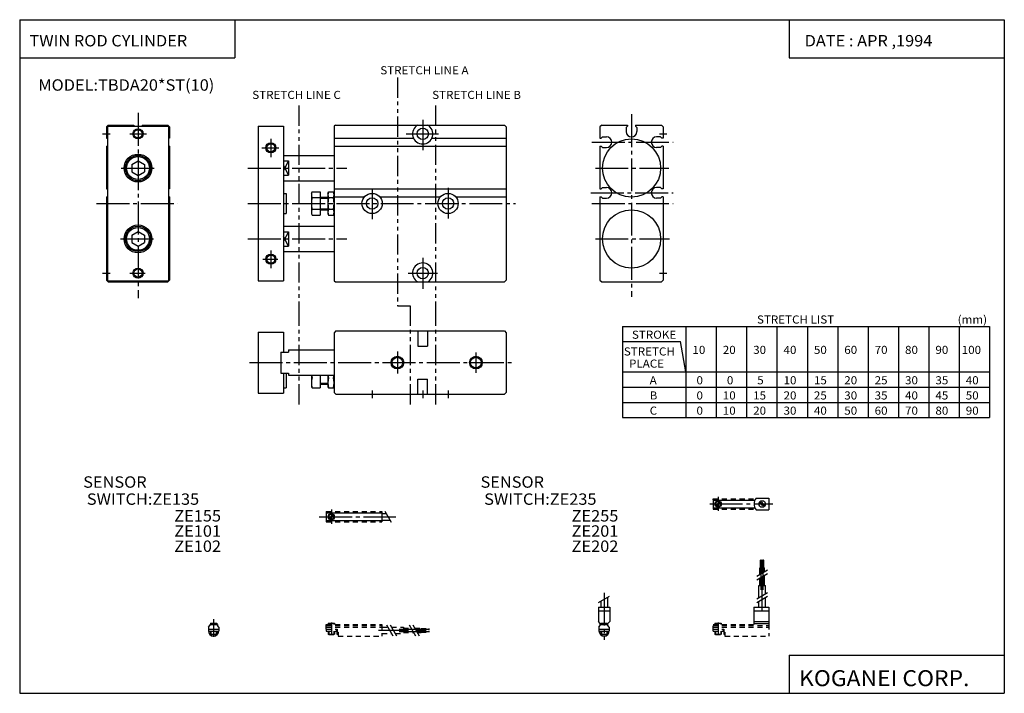
# Model space of a CAD drawing. Extents: x -194 to 195, y -134 to 133.
import ezdxf

# ---------------------------------------------------------------- set-up
doc = ezdxf.new("R2010")
doc.units = 0
for name, pattern in [('CENTER', [17.5, 13, -1.5, 1.5, -1.5]), ('DASHED', [3.5, 2, -1.5]), ('PHANTOM', [15.5, 8, -1.5, 1.5, -1.5, 1.5, -1.5])]:
    doc.linetypes.add(name, pattern=pattern)
doc.layers.get('0').update_dxf_attribs({"linetype": 'CONTINUOUS'})
doc.styles.get("Standard").update_dxf_attribs({"font": 'txt', "bigfont": 'BIGFONT'})

msp = doc.modelspace()

# ---------------------------------------------------------------- linework, layer by layer
for p, q in [((-194.25, 132.600006), (194.800003, 132.600006)), ((-194.25, 132.600006), (-194.25, -133.5)), ((-109.25, 132.600006), (-109.25, 117.600006)), ((109.800003, 132.600006), (109.800003, 117.600006)), ((194.800003, 132.600006), (194.800003, -133.5)), ((-194.25, 117.600006), (-109.25, 117.600006)), ((109.800003, 117.600006), (194.800003, 117.600006)), ((-160, 90.285713), (-160, 85.800018)), ((-159.28569, 91), (-159.999985, 90.285713)), ((-159.5, 90.500031), (-159.5, 29.500015)), ((-159.5, 90.500008), (-135.499985, 90.500008)), ((-159.285706, 91), (-149.099976, 91)), ((-149.099976, 90.999908), (-149.099976, 90.499947)), ((-145.899963, 91), (-135.714264, 91)), ((-145.899963, 90.999908), (-145.899963, 90.499947)), ((-135.714294, 91.000008), (-135, 90.285728)), ((-135.499985, 90.500031), (-135.499985, 29.500015)), ((-135, 90.285713), (-135, 85.800018)), ((-99.999985, 90.499992), (-99.999985, 29.499992)), ((-99.999985, 90.499992), (-89.999985, 90.499992)), ((-89.999992, 90.499992), (-89.999992, 29.499992)), ((-70, 90.499992), (-70, 29.499992)), ((-69.499992, 90.999985), (-69.999985, 90.499992)), ((-69.499947, 91.000023), (-2.714317, 91.000023)), ((-36.476196, 91.000023), (-29.476227, 91.000023)), ((-2.714417, 90.999931), (-2.00013, 90.285652)), ((-2.000038, 90.285736), (-2.000038, 29.714291)), ((35.714283, 91.000038), (34.999992, 90.285744)), ((35, 90.285736), (35, 85.800003)), ((35.714264, 91.000023), (45.899963, 91.000023)), ((45.399994, 89.983589), (45.399994, 88.383575)), ((45.400009, 89.983536), (45.900032, 90.483559)), ((45.899963, 91.000023), (45.899963, 90.483597)), ((49.099831, 90.483414), (49.599823, 89.983421)), ((49.099991, 91.000023), (59.285721, 91.000023)), ((49.099991, 91.000023), (49.099991, 90.483574)), ((49.600006, 89.983566), (49.600006, 88.383575)), ((59.285568, 90.999924), (59.999851, 90.285629)), ((60, 90.285736), (60, 85.800018)), ((-159.999908, 85.800018), (-159.499939, 85.800018)), ((-135.000107, 85.800018), (-135.500061, 85.800018)), ((-70.000023, 85.799995), (-38.620773, 85.799995)), ((-31.37923, 85.799995), (-2.000038, 85.799995)), ((35, 85.799995), (35.499725, 85.799995)), ((35.499802, 85.80011), (35.999821, 86.300125)), ((36.000046, 86.299988), (37.600006, 86.299988)), ((58.99968, 86.300011), (57.399979, 86.300011)), ((59.499832, 85.799866), (58.99984, 86.29985)), ((60, 85.800018), (59.499969, 85.800018)), ((-160, 82.600037), (-160, 65.800018)), ((-159.999908, 82.600037), (-159.499939, 82.600037)), ((-135.000107, 82.600014), (-135.500061, 82.600014)), ((-135, 82.600014), (-135, 65.800018)), ((-70.000023, 82.600014), (-2.000038, 82.600014)), ((35, 82.600014), (35.499985, 82.600014)), ((35, 82.599991), (35, 65.799995)), ((35.499966, 82.600029), (35.999958, 82.100037)), ((36.000153, 82.100006), (37.599991, 82.100006)), ((58.999969, 82.100006), (57.399979, 82.100006)), ((59.500031, 82.599945), (59.000042, 82.099953)), ((59.999939, 82.600014), (59.500122, 82.600014)), ((60, 82.600014), (60, 65.800018)), ((-89.999985, 79.000008), (-70, 79.000008)), ((-150.000015, 75.443527), (-147.500031, 76.886894)), ((-150, 75.443398), (-150, 72.556656)), ((-147.500015, 76.886749), (-145, 75.443367)), ((-145, 75.443398), (-145, 72.556656)), ((-88.000015, 76.861824), (-90.000015, 73.046074)), ((-89.999985, 76.861816), (-88, 76.861816)), ((-89.999939, 74.953957), (-87.999947, 71.138214)), ((-88, 76.861816), (-88, 71.138176)), ((-150, 72.556618), (-147.499985, 71.113235)), ((-147.500015, 71.113304), (-145.000015, 72.556679)), ((-89.999985, 71.138153), (-88, 71.138153)), ((-89.999985, 69.000008), (-70, 69.000008)), ((35.499935, 65.799973), (35.999958, 66.299995)), ((35.999939, 66.300011), (37.599976, 66.300011)), ((58.999969, 66.300011), (57.399979, 66.300011)), ((59.499825, 65.799835), (58.999836, 66.299828)), ((-160, 62.600037), (-160, 29.714291)), ((-159.999908, 65.800018), (-159.499939, 65.800018)), ((-159.999908, 62.600037), (-159.499939, 62.600037)), ((-135.000092, 65.800018), (-135.500061, 65.800018)), ((-135.000092, 62.600014), (-135.500061, 62.600014)), ((-135, 62.600014), (-135, 29.714291)), ((-89.999985, 64.000008), (-88.999992, 64.000008)), ((-88.999992, 64.000008), (-88.999992, 56)), ((-79, 64.118805), (-79, 55.881195)), ((-78.999992, 64.118782), (-78.711296, 64.61882)), ((-78.711334, 64.618813), (-75.500008, 64.618813)), ((-78.711334, 62.309395), (-75.500008, 62.309395)), ((-75.500008, 64.618813), (-75.500008, 55.381187)), ((-75.500008, 62.499977), (-72.480011, 62.499977)), ((-72.480011, 64.118805), (-72.480011, 55.881195)), ((-72.479996, 64.11882), (-72.191322, 64.618813)), ((-72.191338, 64.618813), (-70.288696, 64.618813)), ((-72.191338, 62.309395), (-70.288673, 62.309395)), ((-70.000046, 64.118767), (-70.288719, 64.618774)), ((-70.000023, 65.799995), (-2.000038, 65.799995)), ((-70.000023, 62.600014), (-58.039749, 62.600014)), ((-51.960297, 62.600014), (-28.039749, 62.600014)), ((-21.960297, 62.600014), (-2.000038, 62.600014)), ((34.999954, 65.799995), (35.499985, 65.799995)), ((34.999954, 62.599991), (35.49971, 62.599991)), ((35, 62.599991), (35, 29.714291)), ((35.49984, 62.599842), (35.999859, 62.099819)), ((59.500031, 62.599945), (59.000042, 62.099957)), ((59.999939, 65.800018), (59.499969, 65.800018)), ((59.999939, 62.600014), (59.500107, 62.600014)), ((60, 62.600014), (60, 29.714291)), ((35.999939, 62.100006), (37.599976, 62.100006)), ((58.999969, 62.100006), (57.399979, 62.100006)), ((-89.999985, 56), (-88.999992, 56)), ((-79.000038, 55.88113), (-78.711365, 55.381134)), ((-78.711334, 57.690582), (-75.500008, 57.690582)), ((-78.711334, 55.381187), (-75.500008, 55.381187)), ((-75.500008, 57.499977), (-72.480011, 57.499977)), ((-72.480118, 55.881142), (-72.191437, 55.381126)), ((-72.191338, 57.690582), (-70.288673, 57.690582)), ((-72.191338, 55.381187), (-70.288673, 55.381187)), ((-70, 55.88118), (-70.288673, 55.381184)), ((-89.999985, 51), (-70, 51)), ((-150.000015, 47.443485), (-147.500015, 48.886856)), ((-150, 47.44339), (-150, 44.556648)), ((-147.5, 48.886734), (-145, 47.443363)), ((-145, 47.44339), (-145, 44.556648)), ((-88.000084, 43.138149), (-90.000092, 46.953918)), ((-89.999985, 48.861801), (-88, 48.861801)), ((-87.999954, 48.861835), (-89.999947, 45.046089)), ((-88, 48.861809), (-88, 43.138168)), ((-150, 44.556637), (-147.499985, 43.113255)), ((-147.5, 43.113338), (-145, 44.556709)), ((-89.999985, 43.138168), (-88, 43.138168)), ((-89.999985, 41), (-70, 41)), ((-160, 29.714323), (-159.285721, 29.000042)), ((-159.5, 29.499992), (-135.499985, 29.499992)), ((-159.285706, 29.000004), (-135.714294, 29.000004)), ((-135.000015, 29.71434), (-135.71431, 29.000051)), ((-99.999985, 29.499992), (-89.999985, 29.499992)), ((-70.000015, 29.499994), (-69.500008, 28.999989)), ((-69.500015, 29.000004), (-2.714319, 29)), ((-2.000035, 29.714334), (-2.714327, 29.000042)), ((34.999973, 29.714272), (35.714264, 28.999985)), ((35.714294, 29.000004), (59.285721, 29.000004)), ((59.999981, 29.714321), (59.285686, 29.000029)), ((-99.999985, 9.127958), (-99.999985, -14.872036)), ((-99.999985, 9.127958), (-89.999985, 9.127958)), ((-99.999985, 9.127958), (-99.999985, -14.872036)), ((-89.999992, 9.127958), (-89.999992, 1.22797)), ((-69.285751, 9.627976), (-70.000023, 8.913707)), ((-70, 8.913681), (-70, -14.657757)), ((-69.285736, 9.627956), (-2.714279, 9.627956)), ((-36.93652, 9.627956), (-36.93652, 3.62796)), ((-33.063519, 9.627956), (-33.063519, 3.62796)), ((-2.714272, 9.627946), (-1.999984, 8.913659)), ((-2, 8.913671), (-2, -14.657757)), ((43.975525, 11.443623), (188.975525, 11.443623)), ((43.975525, 11.443623), (43.975525, -24.556381)), ((68.975525, 11.443623), (68.975525, -24.556381)), ((80.975525, 11.443623), (80.975525, -24.556381)), ((92.975525, 11.443623), (92.975525, -24.556381)), ((104.975525, 11.443623), (104.975525, -24.556381)), ((116.975525, 11.443623), (116.975525, -24.556381)), ((128.975525, 11.443623), (128.975525, -24.556381)), ((140.975525, 11.443623), (140.975525, -24.556381)), ((152.975525, 11.443623), (152.975525, -24.556381)), ((164.975525, 11.443623), (164.975525, -24.556381)), ((176.975525, 11.443623), (176.975525, -24.556381)), ((188.975525, 11.443623), (188.975525, -24.556381)), ((43.975525, 5.443623), (66.859604, 5.443623)), ((68.975548, -6.556374), (66.859627, 5.443626)), ((-91.000008, 1.227972), (-88, 1.227972)), ((-91.000008, 1.22797), (-91.000008, -6.972038)), ((-88, 2.127956), (-70, 2.127956)), ((-88, 2.127956), (-88, 1.22797)), ((-36.93652, 3.62796), (-33.063519, 3.62796)), ((-91.000008, -6.972038), (-88, -6.972038)), ((-89.999992, -6.972038), (-89.999992, -14.872036)), ((-88.999992, -6.972038), (-88.999992, -12.872044)), ((-88, -6.972038), (-88, -7.872044)), ((43.975525, -6.556377), (188.975525, -6.556377)), ((-88, -7.872044), (-70, -7.872044)), ((-79, -7.872044), (-79, -12.372036)), ((-75.500008, -7.872044), (-75.500008, -12.872044)), ((-75.500008, -11.37204), (-72.480011, -11.37204)), ((-72.480011, -7.872044), (-72.480011, -12.372036)), ((-36.93652, -15.372044), (-36.93652, -9.372047)), ((-36.93652, -9.372047), (-33.063519, -9.372047)), ((-33.063519, -15.372044), (-33.063519, -9.372047)), ((-99.999985, -14.872036), (-89.999985, -14.872036)), ((-89.999985, -12.872044), (-88.999992, -12.872044)), ((-79.000031, -12.372069), (-78.711357, -12.87207)), ((-78.711334, -12.872044), (-75.500008, -12.872044)), ((-72.480042, -12.372071), (-72.191368, -12.872071)), ((-72.191338, -12.872044), (-70.288673, -12.872044)), ((-70.000069, -12.372025), (-70.288742, -12.872023)), ((-69.999992, -14.657764), (-69.285706, -15.372052)), ((-69.285736, -15.372044), (-2.714264, -15.372044)), ((-2.000081, -14.65771), (-2.714346, -15.371987)), ((43.975525, -12.556377), (188.975525, -12.556377)), ((43.975525, -18.556381), (188.975525, -18.556381)), ((43.975525, -24.556381), (188.975525, -24.556381)), ((109.800003, -118.5), (109.800003, -133.5)), ((109.800003, -118.5), (194.800003, -118.5)), ((-194.25, -133.5), (194.800003, -133.5))]:
    msp.add_line(p, q)
at = {"color": 3, "linetype": 'PHANTOM'}
for p, q in [((-45.000011, 109.793762), (-45.000011, 19.627956)), ((-84, 98.727402), (-84, 19.627956)), ((-30.000011, 98.727402), (-30.000011, 19.627956)), ((-84, 19.627956), (-84, -20.558489)), ((-45.000011, 19.627956), (-40.000011, 19.627956)), ((-40.000011, 19.627956), (-40.000011, -20.558489)), ((-29.999989, 19.627956), (-29.999989, -20.558489))]:
    msp.add_line(p, q, dxfattribs=at)
at = {"color": 2, "linetype": 'CENTER'}
for p, q in [((-147.5, 95.800003), (-147.5, 22.60001)), ((47.5, 95.309738), (47.5, 23.08498)), ((-35, 93.000015), (-35, 81.101425)), ((-161.5, 87.5), (-158.5, 87.5)), ((-150.713226, 87.5), (-144.107513, 87.5)), ((-41.493614, 87.5), (-28.800003, 87.5)), ((58.5, 87.5), (61.5, 87.5)), ((-98.583084, 81.999969), (-91.8535, 81.999969)), ((-94.999985, 85.570312), (-94.999985, 78.26059)), ((31.792908, 84.200005), (63.964615, 84.200005)), ((-154.168503, 74.000031), (-140.855438, 74.000031)), ((-104.081711, 74), (-65, 74)), ((33.214157, 74.000031), (62.284958, 74.000031)), ((-25.000023, 66.20002), (-25.000023, 54.010841)), ((-55.000023, 65.800018), (-55.000023, 53.800026)), ((31.425262, 64.200005), (63.964615, 64.200005)), ((-163.899994, 60), (-131.899979, 60)), ((-104.081711, 60), (1.632545, 60)), ((31.792908, 60), (63.964615, 60)), ((-154.371765, 46.000015), (-140.855438, 46.000015)), ((-104.081711, 46), (-65, 46)), ((33.214157, 46.000015), (62.543381, 46.000015)), ((-94.999985, 41.363808), (-94.999985, 34.402138)), ((-98.235001, 37.999985), (-92.201569, 37.999985)), ((-35, 38.473404), (-35, 26.280235)), ((-161.5, 32.5), (-158.5, 32.5)), ((-150.713226, 32.5), (-144.615631, 32.5)), ((-40.800018, 32.5), (-29.194679, 32.5)), ((58.5, 32.5), (61.5, 32.5)), ((-45.000023, 1.500994), (-45.000023, -7.155907)), ((-14.000008, 1.116234), (-14.000008, -6.963535)), ((-103.400024, -2.872044), (1.165428, -2.872044)), ((-55, -13.872044), (-55, -16.872044)), ((-35, -13.872044), (-35, -16.872044)), ((-24.999977, -13.872044), (-24.999977, -16.872044))]:
    msp.add_line(p, q, dxfattribs=at)
at = {"color": 2}
for p, q in [((-75.500008, 62.095009), (-72.480011, 62.095009)), ((-75.500008, 57.904991), (-72.480011, 57.904991)), ((-75.500008, -10.967049), (-72.480011, -10.967049))]:
    msp.add_line(p, q, dxfattribs=at)
at = {"color": 4, "linetype": 'DASHED'}
for p, q in [((79.714737, -56.659512), (96.628716, -56.659512)), ((79.714737, -57.109512), (79.714737, -56.659512)), ((-73.096405, -61.709522), (-51.096405, -61.709522)), ((-73.096405, -61.709522), (-73.096405, -62.159523)), ((-51.096405, -61.709522), (-51.096405, -62.159523)), ((79.714737, -60.309509), (79.714737, -60.75951)), ((79.714737, -60.75951), (96.628716, -60.75951)), ((-73.096405, -65.35952), (-73.096405, -65.809525)), ((-73.096405, -65.809525), (-51.096405, -65.809525)), ((-51.096405, -65.35952), (-51.096405, -65.809525)), ((-73.096405, -106.309525), (-51.096405, -106.309525)), ((-73.096405, -108.10952), (-73.096405, -106.309525)), ((-73.096405, -106.759506), (-51.096405, -106.759506)), ((-73.096405, -107.309525), (-51.096405, -107.309525)), ((-73.096405, -108.10952), (-68.84639, -108.10952)), ((-73.096405, -108.10952), (-73.096405, -108.909523)), ((-73.096405, -108.909523), (-69.09639, -108.909523)), ((-72.34639, -108.908707), (-72.34639, -110.084526)), ((-69.84639, -108.908707), (-69.84639, -110.084518)), ((-69.09639, -108.10952), (-69.09639, -108.909523)), ((-68.896393, -108.10952), (-68.896393, -110.10952)), ((-68.84639, -108.10952), (-68.84639, -109.351486)), ((-51.096405, -106.309525), (-51.096405, -110.909523)), ((-51.096405, -107.309509), (-48.841705, -107.309509)), ((-47.341675, -107.309509), (-42.596375, -107.309509)), ((-42.596375, -107.309509), (-42.596375, -109.909515)), ((-42.596375, -107.709427), (-39.630066, -107.709427)), ((-42.596375, -108.609421), (-39.110413, -108.609421)), ((-38.130066, -107.709427), (-35.596375, -107.709427)), ((-37.610413, -108.609421), (-35.596375, -108.609421)), ((-35.596375, -107.709442), (-35.596375, -109.50946)), ((-35.596375, -107.909439), (-32.596375, -107.909439)), ((-35.596375, -108.409439), (-32.596375, -108.409439)), ((-35.596375, -108.809433), (-32.596375, -108.809433)), ((-32.596375, -107.909454), (-32.596375, -108.409454)), ((-32.596375, -108.809448), (-32.596375, -109.309448)), ((79.714737, -106.309525), (95.814743, -106.309525)), ((79.714737, -108.909523), (79.714737, -106.309525)), ((79.714737, -106.759521), (101.714737, -106.759521)), ((79.714737, -107.309525), (101.714737, -107.309525)), ((79.714737, -108.109528), (83.988541, -108.109528)), ((79.714737, -108.909523), (83.714737, -108.909523)), ((80.464737, -108.909523), (80.464737, -110.084526)), ((82.964737, -108.909523), (82.964737, -110.084518)), ((83.714737, -108.10952), (83.714737, -108.909523)), ((83.914719, -108.109528), (83.914719, -110.109528)), ((83.988541, -108.109528), (83.988541, -109.291679)), ((101.714737, -106.309525), (101.714737, -110.909523)), ((-72.34639, -110.084526), (-69.84639, -110.084526)), ((-72.121353, -110.30954), (-72.346344, -110.084549)), ((-72.121399, -110.309525), (-70.071396, -110.309525)), ((-70.070976, -110.309982), (-69.845985, -110.084984)), ((-68.896393, -110.10952), (-68.396393, -110.10952)), ((-68.84639, -109.351486), (-68.396393, -109.351486)), ((-68.396393, -109.351486), (-68.396393, -110.909523)), ((-68.396393, -110.909523), (-51.096405, -110.909523)), ((-51.096405, -109.909515), (-47.340607, -109.909515)), ((-45.840576, -109.909515), (-42.596375, -109.909515)), ((-42.596375, -109.509445), (-38.59082, -109.509445)), ((-37.09082, -109.509445), (-35.596375, -109.509445)), ((-35.596375, -109.309433), (-32.596375, -109.309433)), ((80.464737, -110.084526), (82.964737, -110.084526)), ((80.689812, -110.309402), (80.464828, -110.084419)), ((80.689713, -110.309525), (82.739731, -110.309525)), ((82.740303, -110.310066), (82.965294, -110.085068)), ((83.914719, -110.109528), (84.414719, -110.109528)), ((83.988541, -109.291679), (84.414719, -109.291679)), ((84.414719, -109.291679), (84.414719, -110.909523)), ((84.414719, -110.909523), (101.714737, -110.909523))]:
    msp.add_line(p, q, dxfattribs=at)
at = {"color": 4}
for p, q in [((79.714737, -57.109512), (79.714737, -60.309509)), ((79.714737, -57.209511), (96.275345, -57.209511)), ((80.705276, -59.436157), (82.450279, -57.691158)), ((80.988091, -59.718975), (82.733093, -57.973976)), ((96.800705, -56.459511), (101.714737, -56.459511)), ((101.714737, -56.459503), (101.714737, -60.959503)), ((-73.096405, -62.159523), (-73.096405, -65.35952)), ((-51.096405, -62.159523), (-51.096405, -65.35952)), ((79.714737, -60.209511), (96.275345, -60.209511)), ((96.800705, -60.959511), (101.714737, -60.959511)), ((-73.096405, -62.259521), (-51.096405, -62.259521)), ((-73.096405, -65.259521), (-51.096405, -65.259521)), ((-72.105858, -64.486168), (-70.360855, -62.741169)), ((-71.823036, -64.76899), (-70.078033, -63.023987)), ((-51.096405, -62.459518), (-49.507751, -62.459518)), ((-51.096405, -65.059525), (-48.006622, -65.059525)), ((98.422012, -80.909485), (98.922012, -80.909485)), ((98.422012, -83.909485), (98.422012, -80.909485)), ((98.922012, -83.909485), (98.922012, -80.909485)), ((99.322006, -80.909485), (99.822006, -80.909485)), ((99.322006, -83.909485), (99.322006, -80.909485)), ((99.822006, -83.909485), (99.822006, -80.909485)), ((98.222, -83.909485), (100.022018, -83.909485)), ((98.222, -86.443176), (98.222, -83.909485)), ((99.121994, -85.923553), (99.121994, -83.909485)), ((100.022018, -85.403938), (100.022018, -83.909485)), ((98.222, -90.909485), (98.222, -87.943176)), ((99.121994, -90.909485), (99.121994, -87.423553)), ((100.022018, -90.909485), (100.022018, -86.903938)), ((97.822098, -90.909485), (100.422073, -90.909485)), ((97.822098, -95.654793), (97.822098, -90.909485)), ((100.422073, -94.153694), (100.422073, -90.909485)), ((35.372025, -97.1548), (35.372025, -99.409523)), ((37.972, -95.653702), (37.972, -99.409523)), ((97.822098, -99.409523), (97.822098, -97.154778)), ((100.422073, -99.409523), (100.422073, -95.653687)), ((34.422012, -99.409523), (34.422012, -105.159523)), ((34.422012, -99.409523), (38.922012, -99.409523)), ((34.422012, -100.909523), (38.922012, -100.909523)), ((38.922012, -99.409523), (38.922012, -105.159523)), ((95.814713, -99.409523), (95.814713, -106.309525)), ((95.814713, -100.909523), (101.714737, -100.909523)), ((95.814743, -99.409523), (101.714737, -99.409523)), ((101.714737, -99.409523), (101.714737, -106.309525)), ((-119.689186, -107.309479), (-119.139183, -106.759476)), ((-119.689133, -108.908707), (-115.589127, -108.908707)), ((-119.689117, -107.309525), (-119.689117, -108.85952)), ((-119.689117, -108.10952), (-115.589127, -108.10952)), ((-119.13913, -106.309525), (-119.13913, -106.759521)), ((-119.13913, -106.309525), (-116.13913, -106.309525)), ((-118.88913, -105.809525), (-118.88913, -106.309525)), ((-118.88913, -105.809525), (-116.38913, -105.809525)), ((-118.88913, -108.908707), (-118.88913, -110.084526)), ((-116.38913, -105.809525), (-116.38913, -106.309525)), ((-116.38913, -108.908707), (-116.38913, -110.084518)), ((-115.589134, -107.309479), (-116.139137, -106.759483)), ((-116.13913, -106.309525), (-116.13913, -106.759521)), ((-115.589127, -107.309525), (-115.589127, -108.85952)), ((-72.34639, -105.809525), (-72.34639, -106.309525)), ((-72.34639, -105.809525), (-69.84639, -105.809525)), ((-69.84639, -105.809525), (-69.84639, -106.309525)), ((35.171959, -105.909492), (34.421997, -105.159531)), ((34.621994, -107.309525), (34.621994, -108.85952)), ((34.621994, -108.10952), (38.722, -108.10952)), ((34.621994, -108.911972), (38.722, -108.911972)), ((34.621998, -107.309479), (35.172009, -106.759468)), ((35.172012, -106.759521), (35.172012, -105.909523)), ((35.172012, -106.309525), (38.172012, -106.309525)), ((35.422012, -105.809525), (35.422012, -106.309525)), ((35.422012, -105.809525), (37.922012, -105.809525)), ((35.422012, -108.911972), (35.422012, -110.084526)), ((37.922012, -105.809525), (37.922012, -106.309525)), ((37.922012, -108.911972), (37.922012, -110.084518)), ((38.721992, -107.309563), (38.171986, -106.759552)), ((38.172012, -106.759521), (38.172012, -105.909523)), ((38.17207, -105.909622), (38.922066, -105.15963)), ((38.722, -107.309525), (38.722, -108.85952)), ((80.464737, -105.809525), (80.464737, -106.309525)), ((80.464737, -105.809525), (82.964737, -105.809525)), ((82.964737, -105.809525), (82.964737, -106.309525)), ((95.814713, -105.159508), (101.714737, -105.159508)), ((95.814713, -105.909508), (101.714737, -105.909508)), ((-118.88913, -110.084526), (-116.38913, -110.084526)), ((-118.664131, -110.30957), (-118.889122, -110.084579)), ((-118.664139, -110.309525), (-116.614136, -110.309525)), ((-116.613678, -110.309975), (-116.38868, -110.084961)), ((35.422012, -110.084526), (37.922012, -110.084526)), ((35.647057, -110.309456), (35.42205, -110.08445)), ((35.646988, -110.309525), (37.697006, -110.309525)), ((37.697529, -110.310059), (37.92252, -110.08506))]:
    msp.add_line(p, q, dxfattribs=at)
at = {"color": 1, "linetype": 'CENTER'}
for p, q in [((81.714737, -55.873001), (81.714737, -61.462326)), ((-71.09639, -60.923019), (-71.09639, -66.512344)), ((78.385544, -58.709511), (103.294724, -58.709511)), ((-75.896942, -63.759521), (-45.688889, -63.759521)), ((98.672012, -92.632416), (98.672012, -80.700333)), ((99.572006, -92.582123), (99.572006, -80.658478)), ((99.122086, -100.723892), (99.122086, -90.909485)), ((36.672012, -93.748566), (36.672012, -112.37619)), ((-117.63913, -104.256554), (-117.63913, -111.230362)), ((-71.09639, -105.502808), (-71.09639, -110.168457)), ((-52.410767, -108.609512), (-42.596375, -108.609512)), ((-44.319275, -108.159439), (-32.387207, -108.159439)), ((81.714737, -105.579269), (81.714737, -110.586067)), ((-44.268982, -109.059433), (-32.345337, -109.059433))]:
    msp.add_line(p, q, dxfattribs=at)
at = {"color": 1}
for p, q in [((-50.007175, -61.594425), (-47.507175, -65.924553)), ((96.95713, -87.173637), (101.287277, -84.673622)), ((96.957039, -88.673637), (101.287193, -86.173622)), ((34.507027, -97.654335), (38.837154, -95.154335)), ((96.957024, -96.154343), (101.287155, -93.654343)), ((96.957069, -97.654335), (101.287193, -95.154343)), ((-118.664139, -105.809525), (-118.664139, -106.309525)), ((-118.664139, -108.908707), (-118.664139, -110.309525)), ((-116.614136, -105.809525), (-116.614136, -106.309525)), ((-116.614136, -108.908707), (-116.614136, -110.309525)), ((-72.121399, -105.809525), (-72.121399, -106.309525)), ((-72.121399, -108.908707), (-72.121399, -110.309525)), ((-70.071396, -105.809525), (-70.071396, -106.309525)), ((-70.071396, -108.908707), (-70.071396, -110.309525)), ((-49.341114, -106.444534), (-46.841118, -110.774651)), ((-47.841137, -106.444466), (-45.341137, -110.774597)), ((-40.360466, -106.444496), (-37.860466, -110.77462)), ((-38.860394, -106.444519), (-36.360394, -110.774651)), ((35.646988, -105.809525), (35.646988, -106.309525)), ((35.646988, -108.911972), (35.646988, -110.309525)), ((37.697006, -105.809525), (37.697006, -106.309525)), ((37.697006, -108.911972), (37.697006, -110.309525)), ((80.689713, -105.809525), (80.689713, -106.309525)), ((80.689713, -105.809525), (80.689713, -106.309525)), ((80.689713, -108.909523), (80.689713, -110.309525)), ((82.739731, -105.809525), (82.739731, -106.309525)), ((82.739731, -105.809525), (82.739731, -106.309525)), ((82.739731, -108.909523), (82.739731, -110.309525))]:
    msp.add_line(p, q, dxfattribs=at)
at = {"color": 2}
for centre, radius in [((-147.5, 87.5), 2), ((-94.999985, 81.999969), 2), ((-94.999985, 37.999985), 2), ((-147.5, 32.5), 2), ((-45.000023, -2.872044), 2.5), ((-14.000008, -2.872044), 2.5)]:
    msp.add_circle(centre, radius, dxfattribs=at)
for centre, radius in [((-35, 87.5), 2.25), ((-147.5, 87.5), 1.62), ((-94.999985, 81.999969), 1.595), ((47.5, 74.000031), 11.500001), ((-147.5, 74.000031), 5.5), ((-147.5, 74.000031), 5), ((-147.5, 74.000031), 4.5), ((-55.000023, 60), 4), ((-55.000023, 60), 2.25), ((-25.000023, 60), 4), ((-25.000023, 60), 2.25), ((47.5, 46.000015), 11.500001), ((-147.5, 46.000015), 5.5), ((-147.5, 46.000015), 5), ((-147.5, 46.000015), 4.5), ((-94.999985, 37.999985), 1.595), ((-147.5, 32.5), 1.62), ((-35, 32.5), 2.25), ((-45.000023, -2.872044), 2.094999), ((-14.000008, -2.872044), 2.094999)]:
    msp.add_circle(centre, radius)
at = {"color": 4}
for centre, radius in [((81.714737, -58.715797), 1.25), ((99.122086, -58.709511), 1.3), ((98.832016, -58.391357), 0.45), ((98.832016, -58.391357), 0.25), ((99.443893, -59.050514), 0.45), ((99.443893, -59.050514), 0.25), ((-71.09639, -63.765808), 1.25)]:
    msp.add_circle(centre, radius, dxfattribs=at)
at = {"color": 1}
for centre in [(81.714737, -58.715797), (-71.09639, -63.765808)]:
    msp.add_circle(centre, 1, dxfattribs=at)
for centre, radius, start, end in [((-35, 87.5), 4, 118.954353, 61.045643), ((37.599991, 84.199982), 2.099998, 270, 89.999893), ((47.5, 88.383575), 2.099998, 180, 0), ((57.399994, 84.200005), 2.099998, 90, 269.999908), ((37.599976, 64.200005), 2.099998, 270, 90), ((57.399994, 64.200005), 2.099998, 90, 269.999908), ((-76.546265, 63.464073), 2.453744, 151.927567, 208.072433), ((-69.61805, 59.999977), 9.381959, 165.750015, 194.249908), ((-70.026268, 63.464073), 2.453744, 151.927567, 208.072433), ((-63.098034, 59.999977), 9.381962, 165.750015, 194.249924), ((-72.453766, 63.464073), 2.453744, 331.927551, 28.072351), ((-79.381973, 59.999977), 9.38196, 345.75, 14.249935), ((-76.546265, 56.535889), 2.453744, 151.927567, 208.072433), ((-70.026268, 56.535889), 2.453744, 151.927567, 208.072433), ((-72.453766, 56.535889), 2.453744, 331.927551, 28.072271), ((-35, 32.5), 4.000001, 298.955109, 241.04483), ((-71.927444, -10.872032), 7.072556, 163.573624, 196.426285), ((-71.927444, -6.872047), 7.072556, 188.128403, 196.426376), ((-65.407455, -10.872032), 7.072556, 163.573624, 196.426285), ((-65.407455, -6.872047), 7.072556, 188.128403, 196.426376), ((-77.072556, -6.872047), 7.072556, 343.573608, 351.871613), ((-77.072556, -10.872032), 7.072556, 343.573608, 16.426313)]:
    msp.add_arc(centre, radius, start, end)
at = {"color": 4}
for centre, radius, start, end in [((99.214737, -58.709511), 3.300002, 137.014145, 222.985855), ((-117.63913, -108.85952), 2.050003, 180, 270), ((-117.63913, -108.85952), 2.050003, 270, 0), ((36.672012, -108.85952), 2.049999, 180, 270), ((36.672012, -108.85952), 2.050003, 271.259888, 0)]:
    msp.add_arc(centre, radius, start, end, dxfattribs=at)

# ---------------------------------------------------------------- texts
for s, height, width, p in [('TWIN ROD CYLINDER', 4.5, 1.052632, (-190.392654, 122.050003)), ('DATE : APR ,1994', 4.5, 1.052631, (115.90715, 122.050003)), ('MODEL:TBDA20*ST(10)', 4.5, 1.052632, (-186.892654, 104.550003)), ('STRETCH LIST', 3.2, 1.052632, (97.068527, 12.563622)), ('(mm)', 3.2, 1.052632, (176.36853, 12.563622)), ('STROKE', 3.2, 1.052632, (47.668526, 6.563622)), ('STRETCH', 3.2, 1.052632, (44.465, -0.056375)), ('10', 3.2, 1.052632, (71.568527, 0.563622)), ('20', 3.2, 1.052632, (83.568527, 0.563622)), ('30', 3.2, 1.052632, (95.568527, 0.563622)), ('40', 3.2, 1.052632, (107.568527, 0.563622)), ('50', 3.2, 1.052632, (119.568527, 0.563622)), ('60', 3.2, 1.052632, (131.568527, 0.563622)), ('70', 3.2, 1.052632, (143.568527, 0.563622)), ('80', 3.2, 1.052632, (155.568527, 0.563622)), ('90', 3.2, 1.052632, (167.568527, 0.563622)), ('100', 3.2, 1.052632, (177.968521, 0.563623)), ('  PLACE', 3.2, 1.052632, (44.465, -4.856375)), ('A', 3.2, 1.052632, (54.668526, -11.436378)), ('0', 3.2, 1.052632, (73.168526, -11.436378)), ('0', 3.2, 1.052632, (85.168526, -11.436378)), ('5', 3.2, 1.052632, (97.168526, -11.436378)), ('10', 3.2, 1.052632, (107.568527, -11.436378)), ('15', 3.2, 1.052632, (119.568527, -11.436378)), ('20', 3.2, 1.052632, (131.568527, -11.436378)), ('25', 3.2, 1.052632, (143.568527, -11.436378)), ('30', 3.2, 1.052632, (155.568527, -11.436378)), ('35', 3.2, 1.052632, (167.568527, -11.436378)), ('40', 3.2, 1.052632, (179.568527, -11.436378)), ('B', 3.2, 1.052632, (54.668526, -17.436378)), ('0', 3.2, 1.052632, (73.168526, -17.436377)), ('10', 3.2, 1.052632, (83.568527, -17.436378)), ('15', 3.2, 1.052632, (95.568527, -17.436378)), ('20', 3.2, 1.052632, (107.568527, -17.436378)), ('25', 3.2, 1.052632, (119.568527, -17.436378)), ('30', 3.2, 1.052632, (131.568527, -17.436378)), ('35', 3.2, 1.052632, (143.568527, -17.436378)), ('40', 3.2, 1.052632, (155.568527, -17.436378)), ('45', 3.2, 1.052632, (167.568527, -17.436378)), ('50', 3.2, 1.052632, (179.568527, -17.436378)), ('C', 3.2, 1.052632, (54.668526, -23.436378)), ('0', 3.2, 1.052632, (73.168526, -23.436377)), ('10', 3.2, 1.052632, (83.568527, -23.436378)), ('20', 3.2, 1.052632, (95.568527, -23.436378)), ('30', 3.2, 1.052632, (107.568527, -23.436378)), ('40', 3.2, 1.052632, (119.568527, -23.436378)), ('50', 3.2, 1.052632, (131.568527, -23.436378)), ('60', 3.2, 1.052632, (143.568527, -23.436378)), ('70', 3.2, 1.052632, (155.568527, -23.436378)), ('80', 3.2, 1.052632, (167.568527, -23.436378)), ('90', 3.2, 1.052632, (179.568527, -23.436378)), ('SENSOR', 4.5, 1.052632, (-169.163651, -52.290504)), ('SENSOR', 4.5, 1.052632, (-12.163649, -52.290504)), (' SWITCH:ZE135', 4.5, 1.052632, (-169.163651, -59.040504)), (' SWITCH:ZE235', 4.5, 1.052632, (-12.163651, -59.040504)), ('ZE155', 4.5, 1.052632, (-133.163651, -65.640503)), ('ZE255', 4.5, 1.052632, (23.836349, -65.640503)), ('ZE101', 4.5, 1.052632, (-133.163651, -71.640503)), ('ZE201', 4.5, 1.052632, (23.836349, -71.640503)), ('ZE102', 4.5, 1.052632, (-133.163651, -77.640503)), ('ZE202', 4.5, 1.052632, (23.836349, -77.640503)), ('KOGANEI CORP.', 6.3, 1.052632, (113.700279, -130.669998))]:
    msp.add_text(s, height=height, dxfattribs=dict(width=width)).set_placement(p)
at = {"color": 3, "width": 1.052632}
for s, p in [('STRETCH LINE A', (-51.770027, 111.012924)), ('STRETCH LINE C', (-102.364555, 101.290131)), ('STRETCH LINE B', (-31.266151, 101.290131))]:
    msp.add_text(s, height=3.2, dxfattribs=at).set_placement(p)

doc.saveas('drawing.dxf')
